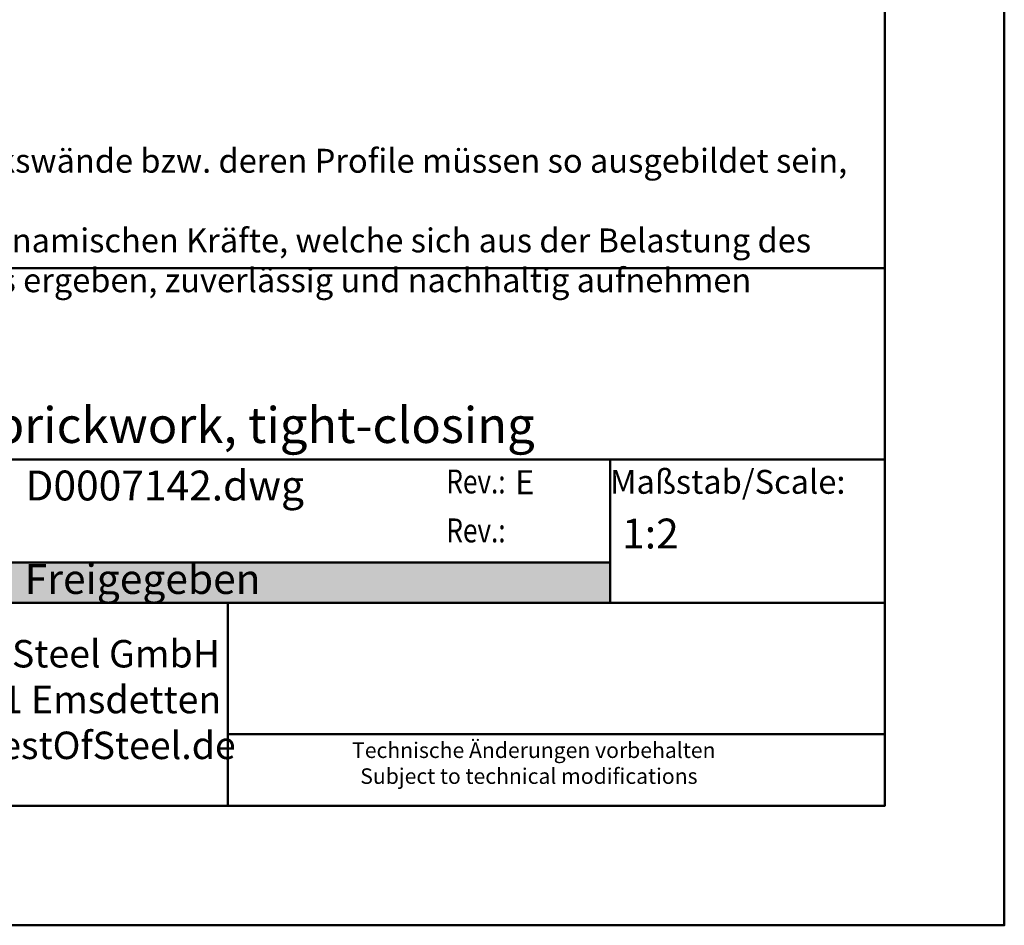
# Model space of a CAD drawing. Units: millimetres. Extents: x 0 to 840, y -40 to 594.
# Drawn here: x 675 to 840, y 0 to 152 of the extents above; entities that cross this region are included whole.
import ezdxf
from ezdxf.enums import TextEntityAlignment as Align

# ---------------------------------------------------------------- set-up
doc = ezdxf.new("R2010")
doc.units = ezdxf.units.MM
for name, color, linetype, lineweight in [('AM_0', 7, 'Continuous', 50), ('AM_6', 2, 'Continuous', 35), ('AM_BOR', 7, 'Continuous', 50)]:
    doc.layers.add(name, color=color, linetype=linetype, lineweight=lineweight)
doc.layers.add('AM_12', color=7, linetype='Continuous', lineweight=50, plot=False)
doc.styles.get("Standard").update_dxf_attribs({"font": 'isocp.shx'})

# ---------------------------------------------------------------- blocks, each defined once
blk = doc.blocks.new('DIN_A3_BOS')
at = {"layer": 'AM_12'}
blk.add_lwpolyline([(0, 0), (420, 0), (420, 297), (0, 297)], close=True, dxfattribs=at)
at = {"layer": 'AM_BOR'}
blk.add_lwpolyline([(20, 10), (410, 10), (410, 287), (20, 287)], close=True, dxfattribs=at)
blk = doc.blocks.new('TITLE_BOS')
at = {"layer": 'AM_BOR'}
for p, q in [((0, 45), (-180, 45)), ((0, 45), (0, 0)), ((-110, 29), (0, 29)), ((-23, 17), (-23, 29)), ((0, 17), (-110, 17)), ((-55, 0), (-55, 17)), ((-55, 6), (0, 6))]:
    blk.add_line(p, q, dxfattribs=at)
blk.add_lwpolyline([(-180, 0), (0, 0), (0, 44.76)], dxfattribs=at)
at = {"layer": 'AM_BOR', "width": 0.8}
for p in [(-36.691, 26.151), (-36.691, 22.058)]:
    blk.add_text('Rev.:', height=2, dxfattribs=at).set_placement(p)
at = {"layer": 'AM_BOR', "attachment_point": 1}
for s, width, heights, insert, char_height in [('{\\W1.51711; }Maßstab/Scale:', 20.43238, [0], (-23, 28.123), 2), ('{\\W3.58535; }Best Of Steel GmbH\\P{\\W3.790045; }D-48271 Emsdetten\\P{\\W3.21035; }www.BestOfSteel.de', 33.05279, [10.861], (-86.78, 13.883), 2.3)]:
    blk.add_mtext_dynamic_manual_height_columns(s, width=width, gutter_width=12.5, heights=heights, dxfattribs=dict(at, insert=insert, char_height=char_height))
at = {"layer": 'AM_BOR', "insert": (-55, 5.306), "char_height": 1.3, "width": 55, "attachment_point": 1}
blk.add_mtext('{\\W8.73706;\\C1;   \\W1;Technische Änderungen vorbehalten\\P\\W9.3092;   \\W1;Subject to technical modifications}', dxfattribs=at)
at = {"layer": 'AM_BOR'}
for tag, p, height in [('GEN-TITLE-DES1', (-108.62, 40.592), 3.645), ('GEN-TITLE-NAME', (-161.075, 38.817), 2), ('GEN-TITLE-DES2', (-108.496, 34.999), 3.645), ('NAME-PRUEFER', (-161.075, 34.596), 2), ('GEN-TITLE-DES2-ENG', (-108.62, 30.374), 3), ('GEN-TITLE-DWG', (-71.929, 25.566), 2.5), ('DOC_REVISION', (-30.944, 26.09), 2), ('PART_REVISION', (-30.944, 21.997), 2), ('GEN-TITLE-SCA', (-21.982, 21.546), 2.5), ('BAANNR.', (-71.886, 21.393), 2.5), ('CDN_STATUS', (-71.987, 17.737), 2.5)]:
    blk.add_attdef(tag, p, '', height=height, dxfattribs=at)
for tag, p in [('GEN-TITLE-DAT', (-119.596, 38.827)), ('DATUM-PRUEFER', (-119.596, 34.529))]:
    blk.add_attdef(tag, text='', height=2, dxfattribs=at).set_placement(p, align=Align.CENTER)

msp = doc.modelspace()

# ---------------------------------------------------------------- hatches: boundary and pattern name
at = {"layer": 'AM_0'}
h = msp.add_hatch(color=256, dxfattribs=at)
h.dxf.hatch_style = 1
h.paths.add_polyline_path([(600, 54), (774, 54), (774, 60.759), (600, 60.759)])

# ---------------------------------------------------------------- linework, layer by layer
msp.add_lwpolyline([(600, 54), (774, 54), (774, 60.759), (600, 60.759)], close=True, dxfattribs=at)

# ---------------------------------------------------------------- block references
at = {"layer": 'AM_0', "lineweight": 0, "xscale": 2, "yscale": 2, "zscale": 2}
msp.add_blockref('DIN_A3_BOS', (0, 0), dxfattribs=at)
at = {"layer": 'AM_0', "lineweight": 0}
ref = msp.add_blockref('TITLE_BOS', (820, 20), dxfattribs=dict(at, xscale=2, yscale=2, zscale=2))
ref.add_attrib('GEN-TITLE-DWG', 'D0007142.dwg', (676.141, 71.131), dxfattribs={"layer": 'AM_BOR', "height": 5})
ref.add_attrib('DOC_REVISION', 'E', (758.111, 72.18), dxfattribs={"layer": 'AM_BOR', "height": 4})
ref.add_attrib('GEN-TITLE-DES2-ENG', 'LineaCompact-D, brickwork, tight-closing', (602.76, 80.749), dxfattribs={"layer": 'AM_BOR', "height": 6})
ref.add_attrib('GEN-TITLE-SCA', '1:2', (776.037, 63.091), dxfattribs={"layer": 'AM_BOR', "height": 5})
ref.add_attrib('CDN_STATUS', 'Freigegeben', (676.025, 55.475), dxfattribs={"layer": 'AM_BOR', "height": 5})

# ---------------------------------------------------------------- texts
at = {"layer": 'AM_6', "insert": (600, 130), "char_height": 4, "width": 215, "attachment_point": 1}
msp.add_mtext('{\\W0.68937;\\C2; \\W1;Die Massiv- und Ständerwerkswände bzw. deren Profile müssen so ausgebildet sein, dass \\P{\\W9.399286; }sie die statischen und dynamischen Kräfte, welche sich aus der Belastung des \\P{\\W6.115625; }verwendeten Türelements ergeben, zuverlässig und nachhaltig aufnehmen können.}', dxfattribs=at)

doc.saveas('drawing.dxf')
